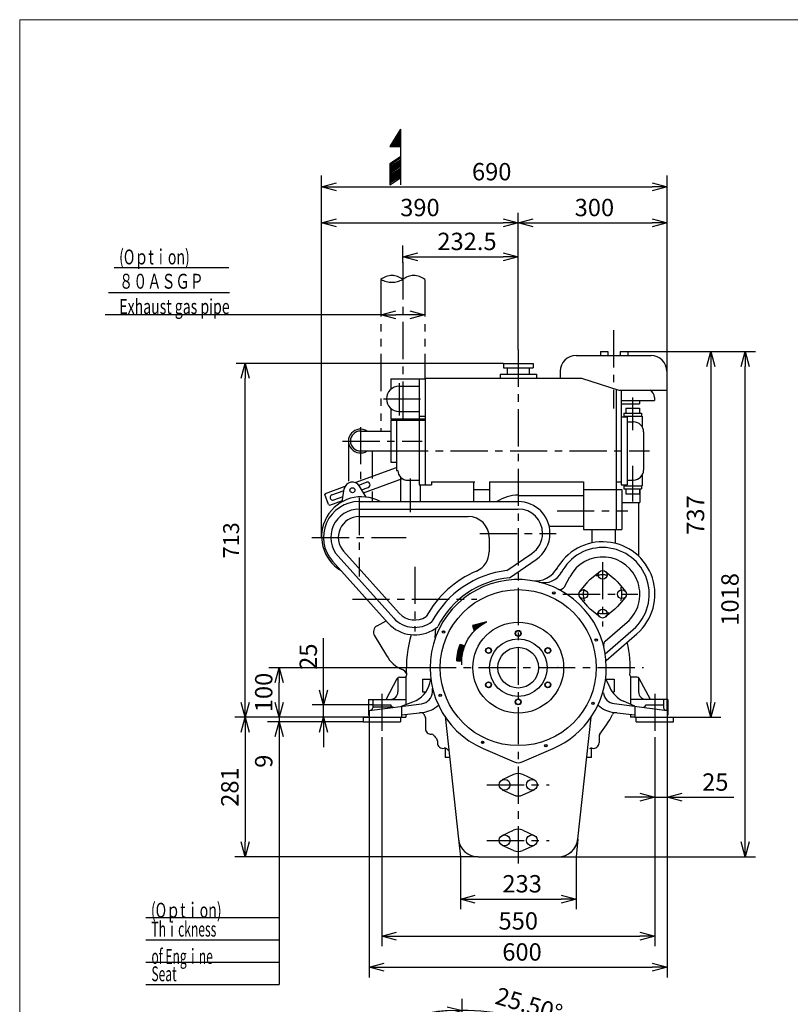
# Model space of a CAD drawing. Units: millimetres. Extents: x -577 to -3, y 0 to 413.
# Drawn here: x -577 to -422, y 210 to 409 of the extents above; entities that cross this region are included whole.
import ezdxf

# ---------------------------------------------------------------- set-up
doc = ezdxf.new("R2010")
doc.units = ezdxf.units.MM
doc.linetypes.add('CENTER', pattern=[12, 7.5, -1.5, 1.5, -1.5])
doc.linetypes.add('PHANTOM', pattern=[15, 7.5, -1.5, 1.5, -1.5, 1.5, -1.5])
doc.layers.add('frame', color=7, linetype='Continuous')
doc.styles.get("Standard").update_dxf_attribs({"font": 'ROMANS', "bigfont": 'EXTFONT'})
doc.dimstyles.new('ISO-25', dxfattribs={"dimtxt": 2.5, "dimasz": 2.5, "dimexe": 1.25, "dimexo": 0.625, "dimtad": 1, "dimtxsty": 'Standard', "dimcen": 2.5, "dimadec": 0, "dimazin": 0, "dimtfac": 1, "dimtmove": 0, "dimatfit": 3, "dimfxl": 0, "dimarcsym": 0})

# ---------------------------------------------------------------- blocks, each defined once
blk = doc.blocks.new('USER0006')
at = {"color": 0, "linetype": 'Continuous'}
for p, q in [((0, 0), (4.16, 4.16)), ((0.53, 0.34), (4.32, 4)), ((4.16, 4.16), (5.79, 2.53)), ((13.11, 4.79), (12.8, 2.81)), ((13.45, 4.73), (13.1, 2.76)), ((13.79, 4.67), (13.41, 2.7)), ((14.12, 4.6), (13.71, 2.64)), ((14.46, 4.53), (14.01, 2.58)), ((14.8, 4.45), (14.32, 2.5)), ((15.13, 4.36), (14.62, 2.43)), ((15.46, 4.27), (14.92, 2.34)), ((15.79, 4.17), (15.21, 2.26)), ((16.12, 4.07), (15.51, 2.17)), ((4.49, 3.83), (1.08, 0.67)), ((4.65, 3.67), (1.64, 0.97)), ((4.81, 3.51), (2.21, 1.26)), ((4.97, 3.34), (2.78, 1.52)), ((5.14, 3.18), (3.37, 1.76)), ((5.3, 3.02), (3.96, 1.99)), ((5.46, 2.86), (4.57, 2.19)), ((5.63, 2.69), (5.18, 2.37)), ((16.45, 3.96), (15.8, 2.07)), ((16.77, 3.85), (16.1, 1.97)), ((17.1, 3.73), (16.39, 1.86)), ((17.42, 3.61), (16.68, 1.75)), ((17.74, 3.48), (16.96, 1.63)), ((18.05, 3.34), (17.25, 1.51)), ((18.37, 3.2), (17.53, 1.38)), ((18.68, 3.05), (17.81, 1.25)), ((18.99, 2.9), (18.09, 1.11)), ((19.29, 2.74), (18.37, 0.97)), ((19.6, 2.58), (18.64, 0.82))]:
    blk.add_line(p, q, dxfattribs=at)
for radius, start, end in [(20.03, 61.3665, 81.0769), (18.03, 103.5051, 123.6901), (18.03, 85.8646, 103.5051), (18.03, 67.3158, 85.8646), (18.03, 56.3099, 67.3158)]:
    blk.add_arc((10, -15), radius, start, end, dxfattribs=at)
blk = doc.blocks.new('USER0004')
at = {"color": 0, "linetype": 'Continuous'}
for p, q in [((0, 0), (5, 3)), ((5, 3), (5, 0)), ((8, 0), (10, 3)), ((8.4, 0), (10.4, 3)), ((10.8, 3), (8.8, 0)), ((9.2, 0), (11.2, 3)), ((9.6, 0), (11.6, 3)), ((10, 3), (16, 3)), ((10, 0), (12, 3)), ((10.4, 0), (12.4, 3)), ((10.8, 0), (12.8, 3)), ((13.2, 3), (11.2, 0)), ((11.6, 0), (13.6, 3)), ((14, 3), (12, 0)), ((12.4, 0), (14.4, 3)), ((12.8, 0), (14.8, 3)), ((15.2, 3), (13.2, 0)), ((13.6, 0), (15.6, 3)), ((16, 3), (14, 0)), ((0, 0), (5, 0)), ((0.5, 0), (5, 2.7)), ((1, 0), (5, 2.4)), ((1.5, 0), (5, 2.1)), ((2, 0), (5, 1.8)), ((2.5, 0), (5, 1.5)), ((3, 0), (5, 1.2)), ((5, 0.9), (3.5, 0)), ((4, 0), (5, 0.6)), ((4.5, 0), (5, 0.3)), ((5, 0), (8, 0)), ((8, 0), (14, 0)), ((14, 0), (16, 0))]:
    blk.add_line(p, q, dxfattribs=at)
blk = doc.blocks.new('_OPEN30')
at = {"color": 0, "linetype": 'ByBlock', "lineweight": -2}
for p, q in [((-1, 0.267949), (0, 0)), ((0, 0), (-1, -0.267949)), ((0, 0), (-1, 0))]:
    blk.add_line(p, q, dxfattribs=at)
blk = doc.blocks.new('*D56')
at = {"color": 0, "lineweight": -2}
for p, q in [((-504.38, 264.03), (-504.38, 221.9)), ((-449.38, 264.03), (-449.38, 221.9)), ((-501.38, 223.93), (-452.38, 223.93))]:
    blk.add_line(p, q, dxfattribs=at)
at = {"layer": 'Defpoints', "color": 0}
for p in [(-504.38, 264.03), (-449.38, 264.03), (-449.38, 223.93)]:
    blk.add_point(p, dxfattribs=at)
at = {"color": 0, "lineweight": -2, "xscale": 3, "yscale": 3, "zscale": 3, "rotation": 180}
blk.add_blockref('_OPEN30', (-504.38, 223.93), dxfattribs=at)
at = {"color": 0, "lineweight": -2, "xscale": 3, "yscale": 3, "zscale": 3}
blk.add_blockref('_OPEN30', (-449.38, 223.93), dxfattribs=at)
at = {"color": 0, "insert": (-476.87, 226.56), "char_height": 3.5, "attachment_point": 5}
blk.add_mtext('550', dxfattribs=at)
blk = doc.blocks.new('*D57')
at = {"color": 0, "lineweight": -2}
for p, q in [((-506.88, 268.03), (-506.88, 215.64)), ((-446.88, 268.03), (-446.88, 215.64)), ((-503.88, 217.67), (-449.88, 217.67))]:
    blk.add_line(p, q, dxfattribs=at)
at = {"layer": 'Defpoints', "color": 0}
for p in [(-506.88, 268.03), (-446.88, 268.03), (-446.88, 217.67)]:
    blk.add_point(p, dxfattribs=at)
at = {"color": 0, "lineweight": -2, "xscale": 3, "yscale": 3, "zscale": 3, "rotation": 180}
blk.add_blockref('_OPEN30', (-506.88, 217.67), dxfattribs=at)
at = {"color": 0, "lineweight": -2, "xscale": 3, "yscale": 3, "zscale": 3}
blk.add_blockref('_OPEN30', (-446.88, 217.67), dxfattribs=at)
at = {"color": 0, "insert": (-476.11, 220.3), "char_height": 3.5, "attachment_point": 5}
blk.add_mtext('600', dxfattribs=at)
blk = doc.blocks.new('*D76')
at = {"color": 0, "lineweight": -2}
for p, q in [((-488.2, 203.84), (-488.2, 211.28)), ((-470.98, 199.95), (-467.78, 206.66))]:
    blk.add_line(p, q, dxfattribs=at)
for start, end in [(93.8074, 97.6153), (64.4996, 89.9995), (56.8838, 60.6917)]:
    blk.add_arc((-488.2, 163.84), 45.15, start, end, dxfattribs=at)
at = {"layer": 'Defpoints', "color": 0}
for p in [(-481.52, 208.49), (-488.2, 203.84), (-470.98, 199.95), (-488.2, 163.84)]:
    blk.add_point(p, dxfattribs=at)
at = {"color": 0, "lineweight": -2, "xscale": 3, "yscale": 3, "zscale": 3}
for p, rotation in [((-488.2, 208.99), 1.903458060682075), ((-468.76, 204.59), 152.595649752216)]:
    blk.add_blockref('_OPEN30', p, dxfattribs=dict(at, rotation=rotation))
at = {"color": 0, "insert": (-474.84, 209.71), "char_height": 3.5, "attachment_point": 5, "rotation": 343.7634}
blk.add_mtext('25.50°', dxfattribs=at)
blk = doc.blocks.new('*D121')
at = {"color": 0, "lineweight": -2}
for p, q in [((-525.07, 268.03), (-525.07, 271.03)), ((-525.07, 268.03), (-525.07, 267.13)), ((-508.13, 267.13), (-527.36, 267.13)), ((-525.07, 264.13), (-525.07, 257.22))]:
    blk.add_line(p, q, dxfattribs=at)
at = {"layer": 'Defpoints', "color": 0}
for p in [(-508.13, 268.03), (-525.07, 267.13), (-508.13, 267.13)]:
    blk.add_point(p, dxfattribs=at)
at = {"color": 0, "lineweight": -2, "xscale": 3, "yscale": 3, "zscale": 3, "rotation": 90}
blk.add_blockref('_OPEN30', (-525.07, 267.13), dxfattribs=at)
at = {"color": 0, "insert": (-527.7, 259.18), "char_height": 3.5, "attachment_point": 5, "rotation": 90}
blk.add_mtext('9', dxfattribs=at)
blk = doc.blocks.new('_NONE')
blk = doc.blocks.new('*D122')
at = {"color": 0, "lineweight": -2}
for p, q in [((-504.53, 349.13), (-560.07, 349.13)), ((-498.73, 349.13), (-501.53, 349.13))]:
    blk.add_line(p, q, dxfattribs=at)
at = {"layer": 'Defpoints', "color": 0}
for p in [(-504.53, 356.51), (-495.73, 356.51), (-495.73, 349.13)]:
    blk.add_point(p, dxfattribs=at)
at = {"color": 0, "lineweight": -2, "xscale": 3, "yscale": 3, "zscale": 3, "rotation": 180}
blk.add_blockref('_OPEN30', (-504.53, 349.13), dxfattribs=at)
at = {"color": 0, "lineweight": -2, "xscale": 3, "yscale": 3, "zscale": 3}
blk.add_blockref('_OPEN30', (-495.73, 349.13), dxfattribs=at)
blk = doc.blocks.new('*D123')
at = {"color": 0, "lineweight": -2}
for p, q in [((-488.53, 239.93), (-488.53, 229.38)), ((-465.23, 239.93), (-465.23, 229.38)), ((-485.53, 231.42), (-468.23, 231.42))]:
    blk.add_line(p, q, dxfattribs=at)
at = {"layer": 'Defpoints', "color": 0}
for p in [(-488.53, 239.93), (-465.23, 239.93), (-465.23, 231.42)]:
    blk.add_point(p, dxfattribs=at)
at = {"color": 0, "lineweight": -2, "xscale": 3, "yscale": 3, "zscale": 3, "rotation": 180}
blk.add_blockref('_OPEN30', (-488.53, 231.42), dxfattribs=at)
at = {"color": 0, "lineweight": -2, "xscale": 3, "yscale": 3, "zscale": 3}
blk.add_blockref('_OPEN30', (-465.23, 231.42), dxfattribs=at)
at = {"color": 0, "insert": (-476.09, 234.04), "char_height": 3.5, "attachment_point": 5}
blk.add_mtext('233', dxfattribs=at)
blk = doc.blocks.new('*D124')
at = {"color": 0, "lineweight": -2}
for p, q in [((-496.88, 278.03), (-527.1, 278.03)), ((-525.07, 271.03), (-525.07, 275.03))]:
    blk.add_line(p, q, dxfattribs=at)
at = {"layer": 'Defpoints', "color": 0}
for p in [(-525.07, 278.03), (-496.88, 278.03), (-506.88, 268.03)]:
    blk.add_point(p, dxfattribs=at)
at = {"color": 0, "lineweight": -2, "xscale": 3, "yscale": 3, "zscale": 3}
for p, rotation in [((-525.07, 278.03), 90), ((-525.07, 268.03), 270)]:
    blk.add_blockref('_OPEN30', p, dxfattribs=dict(at, rotation=rotation))
at = {"color": 0, "insert": (-527.7, 273.03), "char_height": 3.5, "attachment_point": 5, "rotation": 90}
blk.add_mtext('100', dxfattribs=at)
blk = doc.blocks.new('*D125')
at = {"color": 0, "lineweight": -2}
for p, q in [((-516.09, 273.53), (-516.09, 283.95)), ((-506.18, 270.53), (-518.38, 270.53)), ((-516.09, 268.03), (-516.09, 270.53)), ((-516.09, 265.03), (-516.09, 262.03))]:
    blk.add_line(p, q, dxfattribs=at)
at = {"layer": 'Defpoints', "color": 0}
for p in [(-516.09, 270.53), (-506.18, 270.53), (-506.88, 268.03)]:
    blk.add_point(p, dxfattribs=at)
at = {"color": 0, "lineweight": -2, "xscale": 3, "yscale": 3, "zscale": 3}
for p, rotation in [((-516.09, 270.53), 270), ((-516.09, 268.03), 90)]:
    blk.add_blockref('_OPEN30', p, dxfattribs=dict(at, rotation=rotation))
at = {"color": 0, "insert": (-518.72, 280.24), "char_height": 3.5, "attachment_point": 5, "rotation": 90}
blk.add_mtext('25', dxfattribs=at)
blk = doc.blocks.new('*D126')
at = {"color": 0, "lineweight": -2}
for p, q in [((-438.08, 338.73), (-438.08, 271.03)), ((-445.63, 268.03), (-436.05, 268.03))]:
    blk.add_line(p, q, dxfattribs=at)
at = {"layer": 'Defpoints', "color": 0}
for p in [(-460.33, 341.73), (-445.63, 268.03), (-438.08, 268.03)]:
    blk.add_point(p, dxfattribs=at)
at = {"color": 0, "lineweight": -2, "xscale": 3, "yscale": 3, "zscale": 3}
for p, rotation in [((-438.08, 341.73), 90), ((-438.08, 268.03), 270)]:
    blk.add_blockref('_OPEN30', p, dxfattribs=dict(at, rotation=rotation))
at = {"color": 0, "insert": (-440.71, 308.77), "char_height": 3.5, "attachment_point": 5, "rotation": 90}
blk.add_mtext('737', dxfattribs=at)
blk = doc.blocks.new('*D127')
at = {"color": 0, "lineweight": -2}
for p, q in [((-506.88, 268.03), (-533.94, 268.03)), ((-531.91, 265.03), (-531.91, 242.93)), ((-484.93, 239.93), (-533.94, 239.93))]:
    blk.add_line(p, q, dxfattribs=at)
at = {"layer": 'Defpoints', "color": 0}
for p in [(-506.88, 268.03), (-531.91, 239.93), (-484.93, 239.93)]:
    blk.add_point(p, dxfattribs=at)
at = {"color": 0, "lineweight": -2, "xscale": 3, "yscale": 3, "zscale": 3}
for p, rotation in [((-531.91, 268.03), 90), ((-531.91, 239.93), 270)]:
    blk.add_blockref('_OPEN30', p, dxfattribs=dict(at, rotation=rotation))
at = {"color": 0, "insert": (-534.53, 253.98), "char_height": 3.5, "attachment_point": 5, "rotation": 90}
blk.add_mtext('281', dxfattribs=at)
blk = doc.blocks.new('*D128')
at = {"color": 0, "lineweight": -2}
for p, q in [((-454.83, 341.73), (-429.1, 341.73)), ((-431.13, 242.93), (-431.13, 338.73)), ((-468.82, 239.93), (-429.1, 239.93))]:
    blk.add_line(p, q, dxfattribs=at)
at = {"layer": 'Defpoints', "color": 0}
for p in [(-454.83, 341.73), (-431.13, 341.73), (-468.82, 239.93)]:
    blk.add_point(p, dxfattribs=at)
at = {"color": 0, "lineweight": -2, "xscale": 3, "yscale": 3, "zscale": 3}
for p, rotation in [((-431.13, 341.73), 90), ((-431.13, 239.93), 270)]:
    blk.add_blockref('_OPEN30', p, dxfattribs=dict(at, rotation=rotation))
at = {"color": 0, "insert": (-433.76, 291.79), "char_height": 3.5, "attachment_point": 5, "rotation": 90}
blk.add_mtext('1018', dxfattribs=at)
blk = doc.blocks.new('*D129')
at = {"color": 0, "lineweight": -2}
for p, q in [((-500.13, 359.57), (-500.13, 363.11)), ((-497.13, 360.82), (-479.88, 360.82))]:
    blk.add_line(p, q, dxfattribs=at)
at = {"layer": 'Defpoints', "color": 0}
for p in [(-500.13, 359.57), (-476.88, 360.82), (-476.88, 342.1)]:
    blk.add_point(p, dxfattribs=at)
at = {"color": 0, "lineweight": -2, "xscale": 3, "yscale": 3, "zscale": 3, "rotation": 180}
blk.add_blockref('_OPEN30', (-500.13, 360.82), dxfattribs=at)
at = {"color": 0, "lineweight": -2, "xscale": 3, "yscale": 3, "zscale": 3}
blk.add_blockref('_OPEN30', (-476.88, 360.82), dxfattribs=at)
at = {"color": 0, "insert": (-487.2, 363.45), "char_height": 3.5, "attachment_point": 5}
blk.add_mtext('232.5', dxfattribs=at)
blk = doc.blocks.new('*D130')
at = {"color": 0, "lineweight": -2}
for p, q in [((-476.88, 342.1), (-476.88, 369.69)), ((-473.88, 367.66), (-449.88, 367.66))]:
    blk.add_line(p, q, dxfattribs=at)
at = {"layer": 'Defpoints', "color": 0}
for p in [(-446.88, 367.66), (-476.88, 342.1), (-446.88, 269.43)]:
    blk.add_point(p, dxfattribs=at)
at = {"color": 0, "lineweight": -2, "xscale": 3, "yscale": 3, "zscale": 3, "rotation": 180}
blk.add_blockref('_OPEN30', (-476.88, 367.66), dxfattribs=at)
at = {"color": 0, "lineweight": -2, "xscale": 3, "yscale": 3, "zscale": 3}
blk.add_blockref('_OPEN30', (-446.88, 367.66), dxfattribs=at)
at = {"color": 0, "insert": (-461.53, 370.28), "char_height": 3.5, "attachment_point": 5}
blk.add_mtext('300', dxfattribs=at)
blk = doc.blocks.new('*D131')
at = {"color": 0, "lineweight": -2}
blk.add_line((-513.49, 367.66), (-479.88, 367.66), dxfattribs=at)
at = {"layer": 'Defpoints', "color": 0}
for p in [(-476.88, 367.66), (-476.88, 342.1), (-516.49, 304.28)]:
    blk.add_point(p, dxfattribs=at)
at = {"color": 0, "lineweight": -2, "xscale": 3, "yscale": 3, "zscale": 3, "rotation": 180}
blk.add_blockref('_OPEN30', (-516.49, 367.66), dxfattribs=at)
at = {"color": 0, "lineweight": -2, "xscale": 3, "yscale": 3, "zscale": 3}
blk.add_blockref('_OPEN30', (-476.88, 367.66), dxfattribs=at)
at = {"color": 0, "insert": (-496.68, 370.28), "char_height": 3.5, "attachment_point": 5}
blk.add_mtext('390', dxfattribs=at)
blk = doc.blocks.new('*D132')
at = {"color": 0, "lineweight": -2}
for p, q in [((-516.49, 304.28), (-516.49, 377.16)), ((-446.88, 269.43), (-446.88, 377.16)), ((-513.49, 374.88), (-449.88, 374.88))]:
    blk.add_line(p, q, dxfattribs=at)
at = {"layer": 'Defpoints', "color": 0}
for p in [(-446.88, 374.88), (-516.49, 304.28), (-446.88, 269.43)]:
    blk.add_point(p, dxfattribs=at)
at = {"color": 0, "lineweight": -2, "xscale": 3, "yscale": 3, "zscale": 3, "rotation": 180}
blk.add_blockref('_OPEN30', (-516.49, 374.88), dxfattribs=at)
at = {"color": 0, "lineweight": -2, "xscale": 3, "yscale": 3, "zscale": 3}
blk.add_blockref('_OPEN30', (-446.88, 374.88), dxfattribs=at)
at = {"color": 0, "insert": (-482.22, 377.5), "char_height": 3.5, "attachment_point": 5}
blk.add_mtext('690', dxfattribs=at)
blk = doc.blocks.new('*D133')
at = {"color": 0, "lineweight": -2}
for p, q in [((-452.38, 251.91), (-455.38, 251.91)), ((-449.38, 251.91), (-446.88, 251.91)), ((-443.88, 251.91), (-433.46, 251.91))]:
    blk.add_line(p, q, dxfattribs=at)
at = {"layer": 'Defpoints', "color": 0}
for p in [(-446.88, 268.03), (-449.38, 264.03), (-446.88, 251.91)]:
    blk.add_point(p, dxfattribs=at)
at = {"color": 0, "lineweight": -2, "xscale": 3, "yscale": 3, "zscale": 3}
blk.add_blockref('_OPEN30', (-449.38, 251.91), dxfattribs=at)
at = {"color": 0, "lineweight": -2, "xscale": 3, "yscale": 3, "zscale": 3, "rotation": 180}
blk.add_blockref('_OPEN30', (-446.88, 251.91), dxfattribs=at)
at = {"color": 0, "insert": (-437.17, 254.53), "char_height": 3.5, "attachment_point": 5}
blk.add_mtext('25', dxfattribs=at)
blk = doc.blocks.new('*D138')
at = {"color": 0, "lineweight": -2}
for p, q in [((-479.88, 339.33), (-533.7, 339.33)), ((-531.91, 271.03), (-531.91, 336.33)), ((-508.13, 268.03), (-533.7, 268.03))]:
    blk.add_line(p, q, dxfattribs=at)
at = {"layer": 'Defpoints', "color": 0}
for p in [(-531.91, 339.33), (-479.88, 339.33), (-508.13, 268.03)]:
    blk.add_point(p, dxfattribs=at)
at = {"color": 0, "lineweight": -2, "xscale": 3, "yscale": 3, "zscale": 3}
for p, rotation in [((-531.91, 339.33), 90), ((-531.91, 268.03), 270)]:
    blk.add_blockref('_OPEN30', p, dxfattribs=dict(at, rotation=rotation))
at = {"color": 0, "insert": (-534.31, 303.68), "char_height": 3.2, "attachment_point": 5, "rotation": 90}
blk.add_mtext('713', dxfattribs=at)

msp = doc.modelspace()

# ---------------------------------------------------------------- linework, layer by layer
at = {"color": 7, "linetype": 'CENTER'}
for p, q in [((-500.1258, 359.6931), (-500.1258, 327.3683)), ((-457.6758, 346.0223), (-457.6758, 330.2719)), ((-476.8758, 342.1039), (-476.8758, 238.3708)), ((-500.8758, 335.3596), (-500.8758, 328.8355)), ((-504.0339, 332.1837), (-495.2562, 332.1837)), ((-453.8258, 332.4304), (-453.8258, 325.8517)), ((-508.6758, 326.5067), (-508.6758, 315.7761)), ((-512.2794, 323.6837), (-496.2204, 323.6837)), ((-502.5258, 321.6837), (-450.439, 321.6837)), ((-453.8258, 318.6637), (-453.8258, 311.4836)), ((-498.6258, 316.1635), (-498.6258, 309.3612)), ((-508.9258, 312.2573), (-508.9258, 296.3828)), ((-469.0594, 309.6336), (-454.7719, 309.6336)), ((-518.451, 304.2836), (-499.4453, 304.2836)), ((-484.5904, 305.0836), (-469.2256, 305.0836)), ((-497.7258, 298.3633), (-497.7258, 285.3144)), ((-459.8758, 299.3079), (-459.8758, 286.3301)), ((-510.2953, 291.8336), (-485.2457, 291.8336)), ((-467.8559, 292.8336), (-452.7907, 292.8336)), ((-496.8758, 278.0336), (-451.6456, 278.0336)), ((-504.3758, 272.7801), (-504.3758, 264.0336)), ((-449.3758, 272.7801), (-449.3758, 264.0336)), ((-483.2068, 254.4336), (-470.6092, 254.4336)), ((-483.2068, 243.2336), (-470.6092, 243.2336))]:
    msp.add_line(p, q, dxfattribs=at)
at = {"color": 7, "linetype": 'Continuous'}
for p, q in [((-558.3022, 358.629), (-535.2136, 358.629)), ((-559.4108, 353.629), (-535.0571, 353.629)), ((-460.3258, 341.7336), (-458.8258, 341.7336)), ((-460.3258, 341.7336), (-460.3258, 340.9336)), ((-458.8258, 341.7336), (-458.8258, 340.9336)), ((-456.3258, 341.7336), (-456.3258, 340.9336)), ((-456.3258, 341.7336), (-454.8258, 341.7336)), ((-454.8258, 341.7336), (-454.8258, 340.9336)), ((-479.8758, 339.3336), (-473.8758, 339.3336)), ((-479.8758, 339.3336), (-479.8758, 338.4337)), ((-473.8758, 339.3336), (-473.8758, 338.4337)), ((-465.2258, 340.9336), (-450.1258, 340.9336)), ((-479.8758, 338.4337), (-473.8758, 338.4337)), ((-479.0758, 338.4337), (-479.0758, 337.1837)), ((-474.6758, 338.4337), (-474.6758, 337.1837)), ((-468.4258, 337.7336), (-468.4258, 336.3836)), ((-446.9258, 337.7336), (-446.9258, 333.9336)), ((-502.5258, 336.2336), (-502.5258, 334.1279)), ((-502.5258, 336.2336), (-495.6258, 336.2336)), ((-496.8258, 336.2336), (-496.8258, 328.1336)), ((-495.6258, 336.3836), (-464.1258, 336.3836)), ((-495.6258, 336.3836), (-495.6258, 314.8336)), ((-480.5258, 337.1837), (-473.2258, 337.1837)), ((-480.5258, 337.1837), (-480.5258, 336.3836)), ((-473.2258, 337.1837), (-473.2258, 336.3836)), ((-464.1258, 336.3836), (-456.5875, 333.9336)), ((-500.8758, 334.7336), (-496.8258, 334.7336)), ((-457.1258, 334.1086), (-457.1258, 305.8336)), ((-456.5875, 333.9336), (-446.9258, 333.9336)), ((-456.1258, 333.9336), (-456.1258, 314.8336)), ((-456.1258, 331.8836), (-449.4258, 331.8836)), ((-452.4258, 331.8836), (-452.4258, 331.1836)), ((-449.4258, 332.4836), (-449.4258, 331.8836)), ((-502.5258, 330.2394), (-502.5258, 328.1336)), ((-500.8758, 329.6336), (-496.8258, 329.6336)), ((-456.1258, 331.1836), (-452.4258, 331.1836)), ((-455.2258, 330.2836), (-452.4258, 330.2836)), ((-455.2258, 330.2836), (-455.2258, 329.2836)), ((-452.4258, 330.2836), (-452.4258, 329.2836)), ((-502.5258, 328.1336), (-495.6258, 328.1336)), ((-502.5258, 327.8836), (-495.6258, 327.8836)), ((-502.5258, 327.8836), (-502.5258, 319.4337)), ((-501.4258, 327.8836), (-501.4258, 317.7836)), ((-496.8258, 328.6837), (-495.6258, 328.6837)), ((-496.8258, 327.8836), (-496.8258, 314.8336)), ((-456.1258, 328.5336), (-454.9258, 328.5336)), ((-455.6258, 329.2836), (-452.0258, 329.2836)), ((-455.6258, 329.2836), (-455.6258, 328.5336)), ((-455.6258, 328.6837), (-451.9258, 328.6837)), ((-454.9258, 328.5336), (-454.9258, 314.8336)), ((-454.9258, 327.5336), (-453.6258, 327.5336)), ((-452.0258, 329.2836), (-452.0258, 328.6837)), ((-451.9258, 328.6837), (-451.9258, 326.5872)), ((-508.6758, 325.6837), (-502.5258, 325.6837)), ((-451.6258, 325.5336), (-451.6258, 317.8336)), ((-511.0758, 323.6837), (-511.0758, 315.6273)), ((-508.6758, 321.6837), (-502.5258, 321.6837)), ((-506.2758, 321.6837), (-506.2758, 316.1609)), ((-502.5258, 319.4337), (-501.4258, 319.4337)), ((-509.7019, 315.323), (-501.4258, 318.3352)), ((-501.4258, 317.7836), (-501.1258, 317.7836)), ((-508.053, 313.2627), (-500.2241, 316.1121)), ((-500.6258, 316.3268), (-500.6258, 311.4836)), ((-499.1258, 315.7836), (-496.8258, 315.7836)), ((-494.3258, 315.4836), (-494.3258, 314.8336)), ((-494.3258, 315.4836), (-485.6384, 315.4836)), ((-485.8758, 315.4836), (-485.8758, 311.4836)), ((-482.6758, 315.4836), (-482.6758, 311.4836)), ((-482.6758, 315.4836), (-463.7258, 315.4836)), ((-463.7258, 315.4836), (-463.7258, 305.8336)), ((-457.1258, 315.4836), (-456.1258, 315.4836)), ((-454.9258, 315.8336), (-453.6258, 315.8336)), ((-451.9258, 316.78), (-451.9258, 314.6836)), ((-515.6943, 313.1419), (-511.726, 314.5862)), ((-514.4212, 312.8603), (-511.9612, 313.7557)), ((-512.3259, 311.4717), (-511.9145, 314.0481)), ((-509.0127, 314.8289), (-507.4675, 315.3913)), ((-507.5342, 312.3968), (-508.8711, 314.6281)), ((-508.4194, 313.8742), (-507.0913, 314.3576)), ((-506.2758, 313.5367), (-506.2758, 311.4836)), ((-496.8258, 314.8336), (-494.3258, 314.8336)), ((-496.6258, 314.8336), (-496.6258, 311.4836)), ((-485.8758, 313.9336), (-482.6758, 313.9336)), ((-463.7258, 313.9336), (-456.0258, 313.9336)), ((-456.1258, 314.8336), (-454.9258, 314.8336)), ((-456.0258, 313.9336), (-456.0258, 305.8336)), ((-455.6258, 314.8336), (-455.6258, 314.0836)), ((-455.6258, 314.6836), (-451.9258, 314.6836)), ((-455.6258, 314.0836), (-452.0258, 314.0836)), ((-455.2258, 314.0836), (-455.2258, 313.0676)), ((-452.4258, 314.0836), (-452.4258, 313.0676)), ((-452.3758, 314.0836), (-452.3758, 311.3336)), ((-452.0258, 314.6836), (-452.0258, 314.0836)), ((-515.6943, 313.1419), (-515.8138, 312.8855)), ((-515.0956, 310.9122), (-515.8138, 312.8855)), ((-514.8393, 310.7927), (-512.2859, 311.722)), ((-514.045, 311.8267), (-512.1597, 312.5129)), ((-508.9258, 311.4836), (-476.8758, 311.4836)), ((-476.8758, 312.7336), (-463.7258, 312.7336)), ((-455.2258, 313.0836), (-452.4258, 313.0836)), ((-515.0956, 310.9122), (-514.8393, 310.7927)), ((-508.9258, 309.9836), (-476.8758, 309.9836)), ((-456.0258, 311.3336), (-452.3758, 311.3336)), ((-452.6758, 311.3336), (-452.6758, 300.5448)), ((-508.9258, 308.4836), (-486.9292, 308.4836)), ((-470.7262, 306.5336), (-463.7258, 306.5336)), ((-463.7258, 305.8336), (-456.0258, 305.8336)), ((-462.0758, 305.8336), (-462.0758, 303.1517)), ((-457.3758, 305.8336), (-457.3758, 303.0831)), ((-482.7292, 304.2836), (-482.7292, 301.3593)), ((-513.1634, 300.4715), (-501.9634, 288.0215)), ((-512.0482, 301.4747), (-500.8483, 289.0247)), ((-479.1499, 297.6019), (-474.1151, 301.0353)), ((-478.6163, 296.1502), (-473.27, 299.7961)), ((-514.2786, 299.4683), (-503.0786, 287.0183)), ((-467.5795, 294.3206), (-466.4979, 296.3547)), ((-462.3678, 295.8336), (-460.4509, 297.4259)), ((-459.3007, 297.4259), (-457.3838, 295.8337)), ((-464.4681, 293.4087), (-462.8758, 295.3256)), ((-456.8758, 295.3256), (-455.2835, 293.4087)), ((-462.8758, 290.3416), (-464.4681, 292.2585)), ((-455.2835, 292.2586), (-456.8758, 290.3417)), ((-460.4509, 288.2414), (-462.3678, 289.8337)), ((-457.3838, 289.8336), (-459.3007, 288.2413)), ((-505.3117, 286.4715), (-503.4899, 287.4754)), ((-493.6693, 285.8851), (-493.1058, 286.2694)), ((-493.5827, 284.0287), (-493.4758, 286.0336)), ((-459.3486, 280.8368), (-453.7088, 285.7393)), ((-459.3467, 283.3559), (-454.9554, 287.1733)), ((-505.8675, 284.577), (-503.3829, 280.4651)), ((-459.183, 279.457), (-452.9544, 284.8715)), ((-503.5154, 271.6336), (-501.267, 275.8681)), ((-501.126, 276.0331), (-501.126, 273.1336)), ((-500.8253, 276.1336), (-499.526, 276.1336)), ((-499.526, 276.2463), (-499.526, 270.5776)), ((-496.1758, 275.7336), (-494.4762, 275.7336)), ((-496.1758, 275.7336), (-496.1758, 273.1336)), ((-494.6758, 274.9368), (-494.4764, 275.7354)), ((-459.2755, 275.7336), (-457.5758, 275.7336)), ((-459.264, 275.8227), (-458.4396, 274.0212)), ((-457.5758, 275.7336), (-457.5758, 273.1336)), ((-454.2257, 276.2463), (-454.2257, 270.6384)), ((-452.9263, 276.1336), (-454.2257, 276.1336)), ((-452.6257, 276.0331), (-452.6257, 273.1336)), ((-450.2363, 271.6336), (-452.4847, 275.8681)), ((-494.1647, 273.1177), (-494.1256, 273.8496)), ((-496.1758, 273.1336), (-495.4934, 273.1336)), ((-457.9285, 273.1336), (-457.5758, 273.1336)), ((-507.026, 271.6336), (-507.026, 268.4336)), ((-507.026, 271.6336), (-499.526, 271.6336)), ((-506.8758, 269.4336), (-496.3462, 270.7707)), ((-506.176, 271.6336), (-506.176, 270.5336)), ((-506.1758, 270.5336), (-506.1758, 269.963)), ((-506.1758, 270.5336), (-502.5758, 270.5336)), ((-502.0758, 270.0472), (-506.1758, 270.0472)), ((-500.3758, 270.259), (-498.0811, 271.1193)), ((-500.3758, 270.259), (-500.3758, 268.0336)), ((-457.5409, 270.7879), (-446.8758, 269.4336)), ((-453.3758, 270.259), (-455.6801, 271.2875)), ((-446.7257, 271.6336), (-454.2257, 271.6336)), ((-453.3758, 270.259), (-453.3758, 268.0336)), ((-451.176, 270.5336), (-447.5758, 270.5336)), ((-451.1758, 270.5472), (-451.1758, 270.4447)), ((-447.5758, 270.5336), (-447.5758, 269.963)), ((-447.5757, 271.6336), (-447.5757, 270.5336)), ((-446.7257, 271.6336), (-446.7257, 268.4336)), ((-508.1258, 268.0336), (-500.3758, 268.0336)), ((-508.1258, 268.0336), (-508.1258, 267.1336)), ((-507.026, 268.4336), (-506.876, 268.4336)), ((-506.8758, 269.4336), (-506.8758, 268.0336)), ((-500.6258, 268.0336), (-500.6258, 267.1336)), ((-500.3759, 268.5336), (-496.1751, 268.9952)), ((-500.3758, 268.0336), (-499.526, 268.0336)), ((-499.526, 268.627), (-499.526, 268.0336)), ((-496.399, 268.9337), (-496.7353, 268.9337)), ((-495.5514, 268.0006), (-495.5514, 265.7448)), ((-491.5758, 268.2336), (-488.9107, 243.505)), ((-464.8409, 243.5051), (-462.1948, 268.0571)), ((-457.5766, 268.9953), (-453.3758, 268.5337)), ((-457.0161, 268.9337), (-457.3541, 268.9337)), ((-454.2257, 268.627), (-454.2257, 268.0336)), ((-453.3758, 268.0336), (-454.2257, 268.0336)), ((-453.3758, 268.0336), (-446.8758, 268.0336)), ((-453.1258, 267.1336), (-453.1258, 268.0336)), ((-446.8758, 269.4336), (-446.8758, 268.0336)), ((-446.8758, 268.0336), (-445.6259, 268.0336)), ((-446.7257, 268.4336), (-446.8757, 268.4336)), ((-445.6259, 267.1336), (-445.6259, 268.0336)), ((-460.6024, 264.2322), (-460.6024, 262.8839)), ((-493.1508, 263.3027), (-493.1508, 262.8839)), ((-525.0735, 261.6227), (-525.0735, 214.1712)), ((-491.6259, 261.799), (-491.6259, 259.9336)), ((-490.6813, 259.9336), (-491.6259, 259.9336)), ((-483.9439, 261.7516), (-477.6722, 259.029)), ((-476.0794, 259.0291), (-469.8078, 261.7517)), ((-462.1258, 259.9336), (-463.0703, 259.9336)), ((-462.1258, 259.9336), (-462.1258, 261.799)), ((-477.8167, 256.4774), (-480.0858, 255.4328)), ((-473.6658, 255.4328), (-475.9349, 256.4775)), ((-480.0858, 253.4344), (-477.8167, 252.3898)), ((-475.9349, 252.3898), (-473.6658, 253.4344)), ((-480.0858, 244.2328), (-477.8167, 245.2775)), ((-475.9349, 245.2775), (-473.6658, 244.2328)), ((-488.9107, 243.5051), (-488.5258, 239.9337)), ((-477.8167, 241.1898), (-480.0858, 242.2344)), ((-473.6658, 242.2344), (-475.9349, 241.1898)), ((-464.8409, 243.505), (-465.2258, 239.9336)), ((-484.9337, 239.9336), (-468.8179, 239.9336)), ((-551.8944, 227.6712), (-525.0735, 227.6712)), ((-551.8944, 223.1712), (-525.0735, 223.1712)), ((-551.8944, 218.6712), (-525.0735, 218.6712)), ((-551.8944, 214.1712), (-525.0735, 214.1712))]:
    msp.add_line(p, q, dxfattribs=at)
at = {"color": 7, "linetype": 'PHANTOM'}
for p, q in [((-504.5258, 356.2564), (-504.5258, 325.6837)), ((-495.7258, 356.2565), (-495.7258, 336.2336)), ((-508.1258, 267.1336), (-500.6258, 267.1336)), ((-453.1258, 267.1336), (-445.6259, 267.1336))]:
    msp.add_line(p, q, dxfattribs=at)
at = {"color": 7, "linetype": 'Continuous'}
for centre, radius in [((-510.2865, 313.78), 0.5), ((-459.8758, 296.7336), 0.9), ((-476.8758, 278.0336), 15.715), ((-463.7758, 292.8336), 0.9), ((-455.9758, 292.8336), 0.9), ((-469.6992, 293.0797), 0.25), ((-469.6992, 293.0797), 0.2), ((-459.8758, 288.9336), 0.9), ((-476.8758, 278.0336), 9.15), ((-491.9219, 285.2103), 0.25), ((-491.9219, 285.2103), 0.2), ((-476.8758, 278.0336), 5.8), ((-476.8758, 284.9336), 0.6), ((-476.8758, 284.9336), 0.525), ((-461.162, 283.5982), 0.25), ((-461.162, 283.5982), 0.2), ((-482.8514, 281.4836), 0.6), ((-482.8514, 281.4836), 0.525), ((-476.8758, 278.0336), 4.1), ((-470.9002, 281.4836), 0.6), ((-470.9002, 281.4836), 0.525), ((-482.8513, 274.5836), 0.6), ((-482.8513, 274.5836), 0.525), ((-470.9003, 274.5836), 0.6), ((-470.9003, 274.5836), 0.525), ((-492.5896, 272.4691), 0.25), ((-492.5896, 272.4691), 0.2), ((-476.8758, 271.1336), 0.6), ((-476.8758, 271.1336), 0.525), ((-461.8297, 270.857), 0.25), ((-461.8297, 270.857), 0.2), ((-484.0524, 262.9876), 0.25), ((-484.0524, 262.9876), 0.2), ((-471.3112, 262.3198), 0.25), ((-471.3112, 262.3198), 0.2), ((-479.6258, 254.4336), 1.1), ((-474.1258, 254.4336), 1.1), ((-479.6258, 243.2336), 1.1), ((-474.1258, 243.2336), 1.1)]:
    msp.add_circle(centre, radius, dxfattribs=at)
at = {"color": 7, "linetype": 'PHANTOM'}
for centre, radius, start, end in [((-502.3258, 353.5343), 3.5, 51.055555, 128.945065), ((-502.3258, 360.1465), 4.469, 240.510048, 299.49048), ((-497.9258, 353.5343), 3.5, 51.055234, 128.945065)]:
    msp.add_arc(centre, radius, start, end, dxfattribs=at)
at = {"color": 7, "linetype": 'Continuous'}
for centre, radius, start, end in [((-465.2258, 337.7336), 3.2, 89.999982, 179.999964), ((-450.1258, 337.7336), 3.2, 0, 89.999982), ((-500.8758, 332.1837), 2.55, 89.999982, 269.999946), ((-451.0258, 332.4836), 1.6, 0, 64.993239), ((-453.6258, 325.5336), 2, 0, 89.999982), ((-508.6758, 323.6837), 2.4, 56.442689, 303.557266), ((-508.6758, 323.6837), 2, 89.999982, 269.999946), ((-499.1258, 317.7836), 2, 179.999964, 269.999946), ((-453.6258, 317.8336), 2, 270.000018, 0), ((-510.2865, 313.78), 1.65, 30.927708, 171.20738), ((-507.2794, 314.8745), 0.55, 290.000014, 109.999978), ((-508.4858, 304.4536), 8, 61.49192, 239.208961), ((-508.9258, 304.2836), 7.2, 89.999982, 221.974482), ((-514.2332, 312.3435), 0.55, 109.999978, 289.999997), ((-476.8758, 305.0836), 7.7, 89.999982, 123.781005), ((-476.8758, 305.0836), 6.4, 0, 89.999982), ((-508.9258, 304.2836), 5.7, 89.999982, 221.974482), ((-476.8758, 305.0836), 4.9, 0, 89.999982), ((-508.9258, 304.2836), 4.2, 89.999982, 221.974482), ((-486.9292, 304.2836), 4.2, 0, 89.999982), ((-476.8758, 305.0836), 4.9, 304.291379, 359.999983), ((-476.8758, 305.0836), 6.4, 304.291379, 359.999983), ((-459.8758, 292.8336), 10.55, 311.000004, 152.141262), ((-459.8758, 292.8336), 9.4, 311.000004, 152.957333), ((-486.9292, 301.3593), 4.2, 293.315989, 359.99995), ((-459.8758, 292.8336), 7.5, 311.000004, 151.999959), ((-476.8758, 278.0336), 19.7, 96.628763, 151.896413), ((-473.402, 300.5168), 5, 261.21705, 332.000056), ((-476.8758, 278.0336), 21.2, 113.315953, 150.936034), ((-476.8758, 278.0336), 17.75, 0, 246.534148), ((-476.8758, 278.0336), 18.2, 95.470253, 152.834662), ((-471.6903, 299.1564), 4, 256.207407, 332.000135), ((-459.8758, 292.8336), 3.9, 129.715128, 140.284818), ((-459.8758, 292.8336), 3.9, 39.715136, 50.28486), ((-468.4624, 294.79), 1, 243.339713, 332.000527), ((-459.8758, 292.8336), 3.9, 359.902819, 359.999983), ((-459.8758, 292.8336), 3.9, 359.902819, 359.999983), ((-459.8758, 292.8336), 3.9, 219.715182, 230.284872), ((-459.8758, 292.8336), 3.9, 309.71514, 320.284864), ((-497.7258, 291.8336), 5.7, 221.974554, 307.534961), ((-497.7258, 291.8336), 4.2, 221.974554, 303.523649), ((-504.6374, 285.2454), 1.4, 118.856698, 213.770796), ((-497.7258, 291.8336), 7.2, 221.974554, 304.291379), ((-476.8758, 278.0336), 22.5499, 162.890135, 183.831386), ((-458.6907, 282.6012), 1, 130.999531, 194.099605), ((-476.8758, 278.0336), 22.5499, 356.135624, 13.153047), ((-497.8828, 283.4336), 6.25, 208.356823, 248.129554), ((-476.8758, 278.0336), 17.75, 293.465816, 359.999983), ((-500.8253, 275.6336), 0.5, 89.999982, 152.032853), ((-500.7766, 276.2442), 1.5, 22.74309, 68.382905), ((-499.6749, 276.5068), 0.3, 299.763394, 3.934935), ((-454.0768, 276.5068), 0.3, 176.065065, 240.236604), ((-452.9263, 275.6336), 0.5, 27.967147, 90.000016), ((-500.012, 276.2693), 5.5, 290.552057, 345.97895), ((-453.4384, 276.3099), 5.5, 204.590192, 245.947316), ((-502.626, 273.1336), 1.5, 270.000018, 0), ((-496.6611, 273.2508), 2.5, 277.237396, 356.947143), ((-457.226, 273.268), 2.5, 186.842793, 262.763241), ((-451.1257, 273.1336), 1.5, 179.999995, 269.999984), ((-506.6758, 269.963), 0.5, 277.236959, 0.000171), ((-502.0758, 270.5472), 0.5, 179.999855, 277.236941), ((-496.7758, 274.4623), 5.5, 276.271115, 314.046381), ((-456.9758, 274.4623), 5.5, 225.953658, 263.728975), ((-451.6758, 270.5472), 0.5, 262.763077, 0.000152), ((-447.0758, 269.963), 0.5, 179.999909, 262.76306), ((-496.399, 268.3337), 0.6, 26.42041, 89.999907), ((-476.8758, 278.0336), 21.1999, 206.420451, 207.848056), ((-496.1512, 267.8503), 0.6, 0.000036, 27.848083), ((-476.8758, 278.0336), 21.1999, 320.720911, 333.57959), ((-457.3541, 268.3337), 0.6, 90.000125, 153.579645), ((-494.4264, 265.7448), 1.125, 179.999995, 272.499068), ((-494.3522, 264.0214), 0.6, 38.722456, 92.464458), ((-476.8758, 278.0336), 21.7999, 218.722427, 221.119674), ((-460.0023, 264.2322), 0.6, 140.720844, 179.999868), ((-493.7506, 263.3027), 0.6, 0.000036, 41.16832), ((-492.0258, 262.8839), 1.125, 179.999995, 282.464533), ((-461.7274, 262.8839), 1.125, 257.535435, 359.999964), ((-491.6534, 261.1996), 0.6, 48.610057, 102.464401), ((-476.8758, 278.0336), 21.7999, 228.722111, 230.212062), ((-462.0997, 261.1996), 0.6, 77.535631, 131.277657), ((-476.8758, 260.8636), 2, 246.53422, 293.465816), ((-476.8758, 254.4336), 2.25, 65.280107, 114.719803), ((-476.8758, 254.4336), 2.25, 245.280197, 294.719893), ((-476.8758, 243.2336), 2.25, 65.280107, 114.719803), ((-484.9337, 243.9336), 4, 186.15125, 270.000073), ((-468.8418, 243.9336), 4, 269.999997, 354.310362), ((-468.8179, 243.9336), 4, 270.000127, 353.848773), ((-476.8758, 243.2336), 2.25, 245.280197, 294.719893)]:
    msp.add_arc(centre, radius, start, end, dxfattribs=at)
at = {"color": 7, "linetype": 'CENTER'}
for start, end in [(75.124103, 109.635956), (164.669905, 199.869476), (341.219046, 19.782366), (253.404844, 289.529605)]:
    msp.add_arc((-459.8758, 292.8336), 3.9, start, end, dxfattribs=at)
at = {"color": 7}
for p in [(-476.8758, 278.0336), (-468.8758, 278.0336)]:
    msp.add_point(p, dxfattribs=at)
at = {"layer": 'frame', "color": 7, "lineweight": 13}
msp.add_lwpolyline([(-3.1173, 6.9233), (-577.3177, 6.9233), (-577.3177, 408.5737), (-3.1173, 408.5737), (-3.1173, 6.9233)], dxfattribs=at)

# ---------------------------------------------------------------- block references
at = {"color": 7}
for name, p, xscale, yscale, zscale, rotation in [('USER0004', (-500.6177, 386.5295), 0.7000002264976501, -0.7000002264976501, 0.7000002264976501, 270), ('USER0006', (-483.2226, 287.2743), 0.5000001788139343, -0.5000001788139343, 0.5000001788139343, 240.0000027410345)]:
    msp.add_blockref(name, p, dxfattribs=dict(at, xscale=xscale, yscale=yscale, zscale=zscale, rotation=rotation))

# ---------------------------------------------------------------- texts
at = {"color": 7, "attachment_point": 7}
for s, insert, char_height in [('{\\W0.694447;(Oｐtｉon)}', (-557.2883, 359.2769), 2.999828), ('{\\W0.69445;８０ＡＳＧＰ}', (-557.2883, 354.3791), 2.999828), ('{\\W0.69445;Exhaust gas pipe}', (-557.2475, 349.2749), 2.999828), ('{\\W0.694447;(Oｐtｉon)}', (-550.8805, 227.6712), 2.99999), ('{\\W0.595238;Thｉckness}', (-550.7783, 223.8518), 2.99959), ('{\\W0.595238;of Engｉne}', (-550.7783, 218.3531), 2.99959), ('{\\W0.595238;Seat}', (-550.7783, 214.8531), 2.99959)]:
    msp.add_mtext(s, dxfattribs=dict(at, insert=insert, char_height=char_height))

# ---------------------------------------------------------------- dimensions: what is measured, and where the dimension line sits
at = {"color": 7}
for base, p1, p2, angle, text, override, picture, middle in [((-446.8758, 374.8759), (-516.4858, 304.2836), (-446.8758, 269.4336), 180, '690', {"dimtxt": 3.5, "dimasz": 3, "dimexe": 2.286011, "dimexo": 0, "dimgap": 0.875, "dimtad": 1, "dimtih": 0, "dimtoh": 0, "dimdec": 0, "dimdsep": 46, "dimblk1": 'OPEN30', "dimblk2": 'OPEN30', "dimsah": 1, "dimse1": 0, "dimse2": 0, "dimtmove": 0}, '*D132', (-482.2158, 374.8759)), ((-476.8758, 367.6582), (-516.4858, 304.2836), (-476.8758, 342.1039), 180, '390', {"dimtxt": 3.5, "dimasz": 3, "dimexe": 2.031982, "dimexo": 0, "dimgap": 0.875, "dimtad": 1, "dimtih": 0, "dimtoh": 0, "dimdec": 0, "dimdsep": 46, "dimblk1": 'OPEN30', "dimblk2": 'OPEN30', "dimsah": 1, "dimse1": 1, "dimse2": 1, "dimtmove": 0}, '*D131', (-496.6798, 367.6582)), ((-446.8758, 367.6582), (-476.8758, 342.1039), (-446.8758, 269.4336), 180, '300', {"dimtxt": 3.5, "dimasz": 3, "dimexe": 2.031982, "dimexo": 0, "dimgap": 0.875, "dimtad": 1, "dimtih": 0, "dimtoh": 0, "dimdec": 0, "dimdsep": 46, "dimblk1": 'OPEN30', "dimblk2": 'OPEN30', "dimsah": 1, "dimse1": 0, "dimse2": 1, "dimtmove": 0}, '*D130', (-461.5266, 367.6582)), ((-476.8758, 360.8239), (-500.1259, 359.5676), (-476.8758, 342.1039), 180, '232.5', {"dimtxt": 3.5, "dimasz": 3, "dimexe": 2.28598, "dimexo": 0, "dimgap": 0.875, "dimtad": 1, "dimtih": 0, "dimtoh": 0, "dimdec": 1, "dimdsep": 46, "dimblk1": 'OPEN30', "dimblk2": 'OPEN30', "dimsah": 1, "dimse1": 0, "dimse2": 1, "dimtmove": 0}, '*D129', (-487.1962, 360.8239)), ((-495.7258, 349.13), (-504.5258, 356.5109), (-495.7258, 356.5109), 180, ' ', {"dimtxt": 3.5, "dimasz": 3, "dimexe": 2.28598, "dimexo": 0, "dimgap": 0.875, "dimtad": 1, "dimtih": 0, "dimtoh": 0, "dimdec": 0, "dimdsep": 46, "dimblk1": 'OPEN30', "dimblk2": 'OPEN30', "dimsah": 1, "dimse1": 1, "dimse2": 1, "dimtmove": 0}, '*D122', (-559.1985, 349.13)), ((-431.1308, 341.7336), (-468.8178, 239.9337), (-454.8258, 341.7336), 270, '1018', {"dimtxt": 3.5, "dimasz": 3, "dimexe": 2.032013, "dimexo": 0, "dimgap": 0.875, "dimtad": 1, "dimtih": 0, "dimtoh": 0, "dimdec": 0, "dimdsep": 46, "dimblk1": 'OPEN30', "dimblk2": 'OPEN30', "dimsah": 1, "dimse1": 0, "dimse2": 0, "dimtmove": 0}, '*D128', (-431.1308, 291.7855)), ((-438.0821, 268.0336), (-460.3258, 341.7336), (-445.6259, 268.0336), 90, '737', {"dimtxt": 3.5, "dimasz": 3, "dimexe": 2.032013, "dimexo": 0, "dimgap": 0.875, "dimtad": 1, "dimtih": 0, "dimtoh": 0, "dimdec": 0, "dimdsep": 46, "dimblk1": 'OPEN30', "dimblk2": 'OPEN30', "dimsah": 1, "dimse1": 1, "dimse2": 0, "dimtmove": 0}, '*D126', (-438.0821, 308.7675)), ((-531.9091, 339.3336), (-508.1258, 268.0336), (-479.8758, 339.3336), 270, '713', {"dimtxt": 3.2, "dimasz": 3, "dimexe": 1.786, "dimexo": 0, "dimgap": 0.8, "dimtad": 1, "dimtih": 0, "dimtoh": 0, "dimdec": 0, "dimdsep": 46, "dimblk1": 'OPEN30', "dimblk2": 'OPEN30', "dimsah": 1, "dimse1": 0, "dimse2": 0, "dimtmove": 0}, '*D138', (-531.9091, 303.6846)), ((-516.0948, 270.5336), (-506.8758, 268.0336), (-506.1758, 270.5336), 270, '25', {"dimtxt": 3.5, "dimasz": 3, "dimexe": 2.286011, "dimexo": 0, "dimgap": 0.875, "dimtad": 1, "dimtih": 0, "dimtoh": 0, "dimdec": 0, "dimdsep": 46, "dimblk1": 'OPEN30', "dimblk2": 'OPEN30', "dimsah": 1, "dimse1": 1, "dimse2": 0, "dimtmove": 0}, '*D125', (-516.0948, 280.242)), ((-525.0725, 278.0336), (-506.8758, 268.0336), (-496.8758, 278.0336), 270, '100', {"dimtxt": 3.5, "dimasz": 3, "dimexe": 2.031982, "dimexo": 0, "dimgap": 0.875, "dimtad": 1, "dimtih": 0, "dimtoh": 0, "dimdec": 0, "dimdsep": 46, "dimblk1": 'OPEN30', "dimblk2": 'OPEN30', "dimsah": 1, "dimse1": 1, "dimse2": 0, "dimtmove": 0}, '*D124', (-525.0725, 273.0336)), ((-525.0725, 267.1336), (-508.1258, 268.0336), (-508.1258, 267.1336), 90, '9', {"dimtxt": 3.5, "dimasz": 3, "dimexe": 2.286011, "dimexo": 0, "dimgap": 0.875, "dimtad": 1, "dimtih": 0, "dimtoh": 0, "dimdec": 0, "dimdsep": 46, "dimblk1": 'NONE', "dimblk2": 'OPEN30', "dimsah": 1, "dimse1": 1, "dimse2": 0, "dimtmove": 0}, '*D121', (-525.0725, 259.1753)), ((-531.9081, 239.9337), (-506.8758, 268.0336), (-484.9337, 239.9337), 90, '281', {"dimtxt": 3.5, "dimasz": 3, "dimexe": 2.031982, "dimexo": 0, "dimgap": 0.875, "dimtad": 1, "dimtih": 0, "dimtoh": 0, "dimdec": 0, "dimdsep": 46, "dimblk1": 'OPEN30', "dimblk2": 'OPEN30', "dimsah": 1, "dimse1": 0, "dimse2": 0, "dimtmove": 0}, '*D127', (-531.9081, 253.9847)), ((-446.8758, 217.6715), (-506.8758, 268.0336), (-446.8758, 268.0336), 180, '600', {"dimtxt": 3.5, "dimasz": 3, "dimexe": 2.032013, "dimexo": 0, "dimgap": 0.875, "dimtad": 1, "dimtih": 0, "dimtoh": 0, "dimdec": 0, "dimdsep": 46, "dimblk1": 'OPEN30', "dimblk2": 'OPEN30', "dimsah": 1, "dimse1": 0, "dimse2": 0, "dimtmove": 0}, '*D57', (-476.1104, 217.6715)), ((-446.8758, 251.9075), (-449.3758, 264.0336), (-446.8758, 268.0336), 180, '25', {"dimtxt": 3.5, "dimasz": 3, "dimexe": 2.285995, "dimexo": 0, "dimgap": 0.875, "dimtad": 1, "dimtih": 0, "dimtoh": 0, "dimdec": 0, "dimdsep": 46, "dimblk1": 'OPEN30', "dimblk2": 'OPEN30', "dimsah": 1, "dimse1": 1, "dimse2": 1, "dimtmove": 0}, '*D133', (-437.1675, 251.9075)), ((-449.3758, 223.9307), (-504.3758, 264.0336), (-449.3758, 264.0336), 180, '550', {"dimtxt": 3.5, "dimasz": 3, "dimexe": 2.032013, "dimexo": 0, "dimgap": 0.875, "dimtad": 1, "dimtih": 0, "dimtoh": 0, "dimdec": 0, "dimdsep": 46, "dimblk1": 'OPEN30', "dimblk2": 'OPEN30', "dimsah": 1, "dimse1": 0, "dimse2": 0, "dimtmove": 0}, '*D56', (-476.8748, 223.9307)), ((-465.2258, 231.4163), (-488.5258, 239.9337), (-465.2258, 239.9337), 180, '233', {"dimtxt": 3.5, "dimasz": 3, "dimexe": 2.031998, "dimexo": 0, "dimgap": 0.875, "dimtad": 1, "dimtih": 0, "dimtoh": 0, "dimdec": 0, "dimdsep": 46, "dimblk1": 'OPEN30', "dimblk2": 'OPEN30', "dimsah": 1, "dimse1": 0, "dimse2": 0, "dimtmove": 0}, '*D123', (-476.0895, 231.4163))]:
    dim = msp.add_linear_dim(base=base, p1=p1, p2=p2, angle=angle, text=text, dimstyle='ISO-25', override=override, dxfattribs=at)
    dim.commit()
    dim.dimension.update_dxf_attribs({"geometry": picture, "text_midpoint": middle, "dimtype": 160})
dim = msp.add_angular_dim_3p(base=(-481.5243, 208.4945), center=(-488.1979, 163.8428), p1=(-470.977, 199.9466), p2=(-488.1975, 203.8431), text='25.50°', dimstyle='ISO-25', override={"dimtxt": 3.5, "dimasz": 3, "dimexe": 2.286005, "dimexo": 0, "dimgap": 0.875, "dimtad": 1, "dimtih": 0, "dimtoh": 0, "dimdsep": 46, "dimblk1": 'OPEN30', "dimblk2": 'OPEN30', "dimsah": 1, "dimse1": 0, "dimse2": 0, "dimaunit": 0, "dimadec": 2, "dimtmove": 0}, dxfattribs=at)
dim.commit()
dim.dimension.update_dxf_attribs({"geometry": '*D76', "text_midpoint": (-475.5744, 207.1898), "dimtype": 165})

doc.saveas('drawing.dxf')
